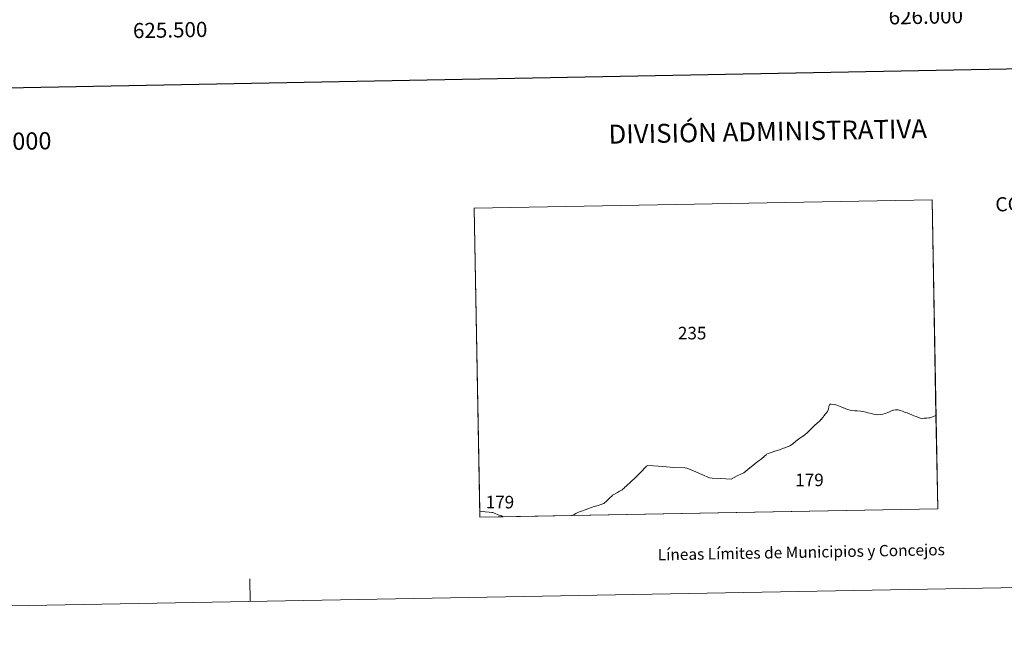
# Model space of a CAD drawing. Units: metres. Extents: x 624210 to 628718, y 4696758 to 4699808.
# Drawn here: x 625411 to 626063, y 4696758 to 4697166 of the extents above; entities that cross this region are included whole.
import ezdxf
from ezdxf.enums import TextEntityAlignment as Align

# ---------------------------------------------------------------- set-up
doc = ezdxf.new("R2010")
doc.units = ezdxf.units.M
doc.header["$MEASUREMENT"] = 0
doc.layers.add('Level 63', color=7, linetype='Continuous', lineweight=0)
doc.styles.add('Arial', font='ARIAL.TTF', dxfattribs={"height": 0.2})

msp = doc.modelspace()

# ---------------------------------------------------------------- linework, layer by layer
at = {"layer": 'Level 63', "linetype": 'Continuous', "lineweight": 0}
for points in [[(624263.73, 4696757.7), (624209.85, 4699727.21), (628664.08, 4699808.14), (628717.96, 4696838.61), (624263.73, 4696757.7)], [(625715.46, 4696837.13), (625711.8, 4697041.56), (626014.68, 4697047.07), (626018.44, 4696842.63), (625715.46, 4696837.13)], [(626017.3, 4696904.5), (626016, 4696903.88), (626014.61, 4696903.29), (626013.42, 4696902.8), (626012.52, 4696902.81), (626011.34, 4696902.72), (626009.42, 4696902.56), (626007.78, 4696902.45), (626006.88, 4696902.65), (626004.24, 4696903.69), (626002.64, 4696904.26), (626001.35, 4696904.87), (625999.74, 4696905.54), (625998.29, 4696906.07), (625996.41, 4696906.68), (625995.14, 4696907.23), (625993.64, 4696907.76), (625992.3, 4696908.08), (625990.46, 4696908.08), (625989.28, 4696907.85), (625987.88, 4696907.38), (625986.19, 4696906.68), (625983.68, 4696905.65), (625982.11, 4696905.2), (625980.89, 4696905.05), (625978.92, 4696904.93), (625977.82, 4696905.14), (625975.86, 4696905.38), (625974.57, 4696905.8), (625972.23, 4696906.26), (625970.78, 4696906.61), (625968.88, 4696906.95), (625967.5, 4696907.22), (625965.12, 4696907.5), (625963.68, 4696907.58), (625961.4, 4696907.63), (625959.68, 4696908.05), (625957.69, 4696908.69), (625956.72, 4696909.14), (625956, 4696909.47), (625955.78, 4696909.53), (625955.44, 4696909.68), (625954.91, 4696909.91), (625953.87, 4696910.37), (625951.65, 4696911.31), (625950.28, 4696911.63), (625947.97, 4696911.86), (625946.97, 4696911.85), (625946.73, 4696911.04), (625946.7, 4696910.93), (625946.47, 4696910.06), (625946.21, 4696908.8), (625946.12, 4696908.6), (625945.92, 4696908.14), (625945.47, 4696907.09), (625944.54, 4696905.96), (625944.05, 4696905.22), (625943.51, 4696904.51), (625943.46, 4696904.45), (625942.97, 4696903.94), (625942.58, 4696903.37), (625942.16, 4696902.76), (625941.23, 4696901.85), (625941.2, 4696901.82), (625940.57, 4696901), (625939.91, 4696900.43), (625937.24, 4696897.89), (625935.03, 4696895.76), (625932.4, 4696893.36), (625930.22, 4696891.49), (625929.26, 4696890.68), (625927.32, 4696889.31), (625924.58, 4696887.4), (625922.28, 4696885.46), (625920.49, 4696884.26), (625920.08, 4696884.1), (625918.81, 4696883.62), (625917.3, 4696883.05), (625916.35, 4696882.7), (625914.4, 4696881.98), (625912.33, 4696881.3), (625911.58, 4696881.05), (625911.27, 4696880.95), (625908.23, 4696879.82), (625906.28, 4696879.15), (625905.22, 4696878.74), (625904.9, 4696878.48), (625904.62, 4696878.25), (625904.61, 4696878.24), (625904.28, 4696877.96), (625904.21, 4696877.92), (625904.03, 4696877.78), (625903.73, 4696877.54), (625901.68, 4696875.51), (625900.35, 4696874.66), (625900.34, 4696874.64), (625897.71, 4696872.57), (625897.31, 4696872.26), (625894.04, 4696869.7), (625890.19, 4696866.57), (625888.61, 4696865.74), (625885.84, 4696864.38), (625883.77, 4696863.32), (625881.67, 4696862.23), (625878.34, 4696862.54), (625874.82, 4696862.7), (625869.1, 4696863.03), (625867.54, 4696863.12), (625862.34, 4696865.42), (625856.75, 4696867.84), (625853.18, 4696869.37), (625852.35, 4696869.52), (625851.05, 4696869.7), (625843.92, 4696870.08), (625836.64, 4696870.7), (625830.32, 4696871.1), (625826.58, 4696871.34), (625825.86, 4696870.96), (625821.76, 4696866.77), (625818.63, 4696863.59), (625815.38, 4696860.42), (625812.35, 4696857.65), (625811.51, 4696856.91), (625810.9, 4696856.33), (625810.33, 4696855.8), (625809.57, 4696855.28), (625807.9, 4696854.34), (625806.56, 4696853.53), (625804.62, 4696852.32), (625803.33, 4696851.62), (625802.74, 4696851.13), (625801.82, 4696850.24), (625800.24, 4696848.69), (625799.21, 4696847.71), (625797.79, 4696846.44), (625797.48, 4696846.24), (625796.15, 4696845.74), (625793.79, 4696844.92), (625791.16, 4696844.12), (625788.14, 4696843.04), (625785.12, 4696841.93), (625782.67, 4696841.06), (625780.79, 4696840.44), (625778.98, 4696839.47), (625777.23, 4696838.51), (625776.73, 4696838.24), (625730.87, 4696837.41), (625729.75, 4696837.93), (625727.68, 4696838.79), (625725.67, 4696839.51), (625724.14, 4696840.16), (625723.45, 4696840.27), (625721.61, 4696840.45), (625719.03, 4696840.73), (625717.96, 4696840.97), (625715.38, 4696841.21), (625711.8, 4697041.56), (626014.68, 4697047.07), (626017.3, 4696904.5)], [(625950.28, 4696911.63), (625951.65, 4696911.31), (625953.87, 4696910.37), (625954.91, 4696909.91), (625955.44, 4696909.68), (625955.78, 4696909.53), (625956, 4696909.47), (625956.72, 4696909.14), (625957.69, 4696908.69), (625959.68, 4696908.05), (625961.4, 4696907.63), (625963.68, 4696907.58), (625965.12, 4696907.5), (625967.5, 4696907.22), (625968.88, 4696906.95), (625970.78, 4696906.61), (625972.23, 4696906.26), (625974.57, 4696905.8), (625975.86, 4696905.38), (625977.82, 4696905.14), (625978.92, 4696904.93), (625980.89, 4696905.05), (625982.11, 4696905.2), (625983.68, 4696905.65), (625986.19, 4696906.68), (625987.88, 4696907.38), (625989.28, 4696907.85), (625990.46, 4696908.08), (625992.3, 4696908.08), (625993.64, 4696907.76), (625995.14, 4696907.23), (625996.41, 4696906.68), (625998.29, 4696906.07), (625999.74, 4696905.54), (626001.35, 4696904.87), (626002.64, 4696904.26), (626004.24, 4696903.69), (626006.88, 4696902.65), (626007.78, 4696902.45), (626009.42, 4696902.56), (626011.34, 4696902.72), (626012.52, 4696902.81), (626013.42, 4696902.8), (626014.61, 4696903.29), (626016, 4696903.88), (626017.3, 4696904.5), (626018.44, 4696842.63), (625776.73, 4696838.24), (625777.23, 4696838.51), (625778.98, 4696839.47), (625780.79, 4696840.44), (625782.67, 4696841.06), (625785.12, 4696841.93), (625788.14, 4696843.04), (625791.16, 4696844.12), (625793.79, 4696844.92), (625796.15, 4696845.74), (625797.48, 4696846.24), (625797.79, 4696846.44), (625799.21, 4696847.71), (625800.24, 4696848.69), (625801.82, 4696850.24), (625802.74, 4696851.13), (625803.33, 4696851.62), (625804.62, 4696852.32), (625806.56, 4696853.53), (625807.9, 4696854.34), (625809.57, 4696855.28), (625810.33, 4696855.8), (625810.9, 4696856.33), (625811.51, 4696856.91), (625812.35, 4696857.65), (625815.38, 4696860.42), (625818.63, 4696863.59), (625821.76, 4696866.77), (625825.86, 4696870.96), (625826.58, 4696871.34), (625830.32, 4696871.1), (625836.64, 4696870.7), (625843.92, 4696870.08), (625851.05, 4696869.7), (625852.35, 4696869.52), (625853.18, 4696869.37), (625856.75, 4696867.84), (625862.34, 4696865.42), (625867.54, 4696863.12), (625869.1, 4696863.03), (625874.82, 4696862.7), (625878.34, 4696862.54), (625881.67, 4696862.23), (625883.77, 4696863.32), (625885.84, 4696864.38), (625888.61, 4696865.74), (625890.19, 4696866.57), (625894.04, 4696869.7), (625897.31, 4696872.26), (625897.71, 4696872.57), (625900.34, 4696874.64), (625900.35, 4696874.66), (625901.68, 4696875.51), (625903.73, 4696877.54), (625904.03, 4696877.78), (625904.21, 4696877.92), (625904.28, 4696877.96), (625904.61, 4696878.24), (625904.62, 4696878.25), (625904.9, 4696878.48), (625905.22, 4696878.74), (625906.28, 4696879.15), (625908.23, 4696879.82), (625911.27, 4696880.95), (625911.58, 4696881.05), (625912.33, 4696881.3), (625914.4, 4696881.98), (625916.35, 4696882.7), (625917.3, 4696883.05), (625918.81, 4696883.62), (625920.08, 4696884.1), (625920.49, 4696884.26), (625922.28, 4696885.46), (625924.58, 4696887.4), (625927.32, 4696889.31), (625929.26, 4696890.68), (625930.22, 4696891.49), (625932.4, 4696893.36), (625935.03, 4696895.76), (625937.24, 4696897.89), (625939.91, 4696900.43), (625940.57, 4696901), (625941.2, 4696901.82), (625941.23, 4696901.85), (625942.16, 4696902.76), (625942.58, 4696903.37), (625942.97, 4696903.94), (625943.46, 4696904.45), (625943.51, 4696904.51), (625944.05, 4696905.22), (625944.54, 4696905.96), (625945.47, 4696907.09), (625945.92, 4696908.14), (625946.12, 4696908.6), (625946.21, 4696908.8), (625946.47, 4696910.06), (625946.7, 4696910.93), (625946.73, 4696911.04), (625946.97, 4696911.85), (625947.97, 4696911.86), (625950.28, 4696911.63)], [(625717.96, 4696840.97), (625719.03, 4696840.73), (625721.61, 4696840.45), (625723.45, 4696840.27), (625724.14, 4696840.16), (625725.67, 4696839.51), (625727.68, 4696838.79), (625729.75, 4696837.93), (625730.87, 4696837.41), (625715.46, 4696837.13), (625715.38, 4696841.21), (625717.96, 4696840.97)]]:
    msp.add_lwpolyline(points, close=True, dxfattribs=at)
at = {"layer": 'Level 63', "linetype": 'Continuous', "lineweight": 30}
msp.add_lwpolyline([(625019.02, 4699529.36), (625064.87, 4697114.81), (628619.2, 4697182.38), (628573.4, 4699593.94), (625019.02, 4699529.36)], dxfattribs=at)
at = {"layer": 'Level 63', "linetype": 'Continuous', "lineweight": 0}
msp.add_lwpolyline([(625563.5, 4696781.32), (625563.23, 4696796.31)], dxfattribs=at)

# ---------------------------------------------------------------- texts
at = {"layer": 'Level 63', "linetype": 'Continuous', "lineweight": 0, "style": 'Arial'}
for s, p in [('626.000', (626010.47, 4697173.43)), ('625.500', (625510.47, 4697164.35))]:
    msp.add_text(s, height=10, rotation=1.0407, dxfattribs=at).set_placement(p, align=Align.TOP_CENTER)
for s, height, p in [('DIVISIÓN ADMINISTRATIVA', 12.4999, (625905.95, 4697092.28)), ('DIVISIÓN DEL MTN50 EN HOJA 1:5.000', 11.4389, (625294.38, 4697083.69)), ('Líneas Límites de Municipios y Concejos', 7.4999, (625928.17, 4696814)), ('Líneas Límites de Municipios y Concejos', 7.4999, (625928.17, 4696814))]:
    msp.add_text(s, height=height, rotation=1.04023, dxfattribs=at).set_placement(p, align=Align.MIDDLE_CENTER)
msp.add_text('COMUNIDAD FORAL DE NAVARRA', height=9.3599, rotation=1.30518, dxfattribs=at).set_placement((626056.56, 4697044), align=Align.MIDDLE_LEFT)
for s, p in [('235', (625855.96, 4696958.88)), ('179', (625933.61, 4696861.79)), ('179', (625728.76, 4696847.11))]:
    msp.add_text(s, height=8.307, dxfattribs=at).set_placement(p, align=Align.MIDDLE_CENTER)

doc.saveas('drawing.dxf')
